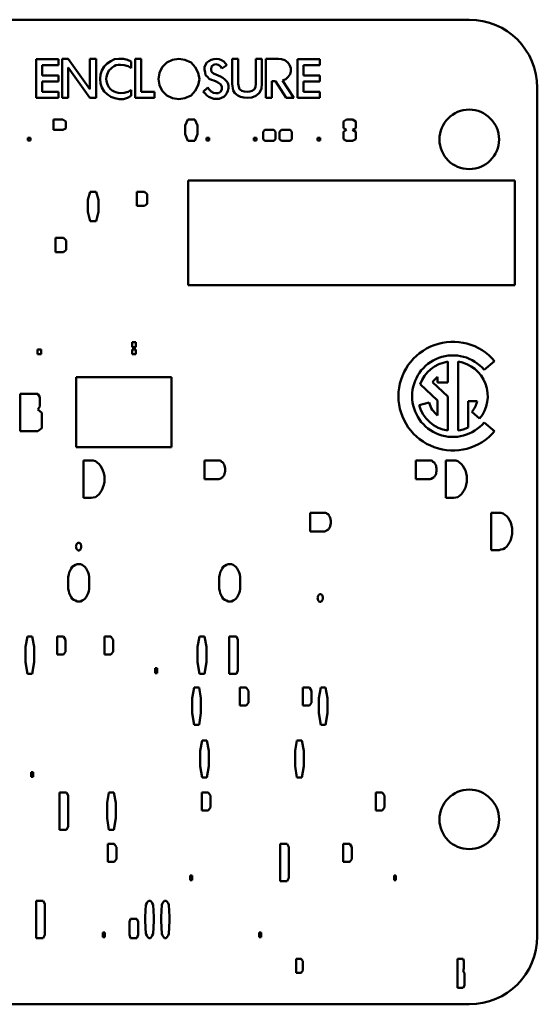
# Model space of a CAD drawing. Units: inches. Extents: x 1 to 131, y 1 to 101.
# Drawn here: x 36 to 37, y 42 to 44 of the extents above; entities that cross this region are included whole.
import ezdxf

# ---------------------------------------------------------------- set-up
doc = ezdxf.new("R2010")
doc.units = ezdxf.units.IN
doc.header["$LTSCALE"] = 6
doc.header["$MEASUREMENT"] = 0
doc.layers.add('Visible (ANSI)', color=7, linetype='Continuous', lineweight=50)

msp = doc.modelspace()

# ---------------------------------------------------------------- linework, layer by layer
at = {"layer": 'Visible (ANSI)'}
for p, q in [((36.5523, 43.6442), (33.6423, 43.6442)), ((35.7565, 43.5716), (35.7976, 43.5716)), ((35.7565, 43.5006), (35.7565, 43.5716)), ((35.7976, 43.5716), (35.7976, 43.5605)), ((35.8046, 43.5725), (35.8157, 43.5725)), ((35.8046, 43.5006), (35.8046, 43.5725)), ((35.8157, 43.5725), (35.8551, 43.5168)), ((35.8551, 43.5725), (35.8671, 43.5725)), ((35.8551, 43.5168), (35.8551, 43.5725)), ((35.8671, 43.5725), (35.8671, 43.5006)), ((35.8869, 43.5639), (35.8937, 43.5682)), ((35.8937, 43.5682), (35.9006, 43.5716)), ((35.9006, 43.5716), (35.9083, 43.5725)), ((35.9083, 43.5725), (35.9168, 43.5725)), ((35.9168, 43.5725), (35.9245, 43.5707)), ((35.9245, 43.5707), (35.9314, 43.5673)), ((35.9314, 43.5673), (35.9314, 43.5553)), ((35.9383, 43.5006), (35.9383, 43.5725)), ((35.9383, 43.5725), (35.9495, 43.5725)), ((35.9495, 43.5725), (35.9495, 43.5117)), ((35.9967, 43.5656), (36.0069, 43.5707)), ((36.0069, 43.5707), (36.0189, 43.5725)), ((36.0189, 43.5725), (36.03, 43.5707)), ((36.03, 43.5707), (36.0412, 43.5656)), ((36.0704, 43.5656), (36.0738, 43.5682)), ((36.0738, 43.5682), (36.0781, 43.5707)), ((36.0781, 43.5707), (36.0832, 43.5716)), ((36.0832, 43.5716), (36.0875, 43.5725)), ((36.0875, 43.5725), (36.0926, 43.5716)), ((36.0926, 43.5716), (36.0969, 43.5699)), ((36.0969, 43.5699), (36.1012, 43.5673)), ((36.1012, 43.5673), (36.1046, 43.5639)), ((36.1167, 43.5725), (36.1279, 43.5725)), ((36.1167, 43.5262), (36.1167, 43.5725)), ((36.1279, 43.5725), (36.1279, 43.5262)), ((36.1604, 43.5725), (36.1715, 43.5725)), ((36.1604, 43.5262), (36.1604, 43.5725)), ((36.1715, 43.5725), (36.1715, 43.5262)), ((36.1785, 43.5725), (36.2016, 43.5725)), ((36.1785, 43.5006), (36.1785, 43.5725)), ((36.2016, 43.5725), (36.2076, 43.5716)), ((36.2076, 43.5716), (36.2136, 43.5699)), ((36.2136, 43.5699), (36.2187, 43.5656)), ((36.2368, 43.5716), (36.2779, 43.5716)), ((36.2368, 43.5006), (36.2368, 43.5716)), ((36.2779, 43.5716), (36.2779, 43.5605)), ((35.7676, 43.5605), (35.7676, 43.5416)), ((35.7976, 43.5605), (35.7676, 43.5605)), ((35.8157, 43.5562), (35.8157, 43.5006)), ((35.8551, 43.5006), (35.8157, 43.5562)), ((35.8749, 43.5434), (35.8774, 43.5511)), ((35.8774, 43.5511), (35.8817, 43.5579)), ((35.8817, 43.5579), (35.8869, 43.5639)), ((35.8903, 43.5511), (35.8886, 43.5468)), ((35.8929, 43.5536), (35.8903, 43.5511)), ((35.8963, 43.5562), (35.8929, 43.5536)), ((35.8997, 43.5588), (35.8963, 43.5562)), ((35.9031, 43.5605), (35.8997, 43.5588)), ((35.9074, 43.5613), (35.9031, 43.5605)), ((35.9117, 43.5613), (35.9074, 43.5613)), ((35.9185, 43.5605), (35.9117, 43.5613)), ((35.9254, 43.5588), (35.9185, 43.5605)), ((35.9314, 43.5553), (35.9254, 43.5588)), ((35.983, 43.5468), (35.9881, 43.5571)), ((35.9881, 43.5571), (35.9967, 43.5656)), ((36.0412, 43.5656), (36.0489, 43.5571)), ((36.0489, 43.5571), (36.054, 43.5468)), ((36.0661, 43.5571), (36.0678, 43.5613)), ((36.0661, 43.5519), (36.0661, 43.5571)), ((36.067, 43.5476), (36.0661, 43.5519)), ((36.0678, 43.5613), (36.0704, 43.5656)), ((36.079, 43.5579), (36.0781, 43.5528)), ((36.0781, 43.5528), (36.079, 43.5485)), ((36.0824, 43.5613), (36.079, 43.5579)), ((36.0867, 43.5622), (36.0824, 43.5613)), ((36.0909, 43.5613), (36.0867, 43.5622)), ((36.0952, 43.5588), (36.0909, 43.5613)), ((36.0978, 43.5545), (36.0952, 43.5588)), ((36.1072, 43.5605), (36.0978, 43.5545)), ((36.1046, 43.5639), (36.1072, 43.5605)), ((36.2187, 43.5656), (36.2221, 43.5613)), ((36.2221, 43.5613), (36.2247, 43.5553)), ((36.2247, 43.5493), (36.223, 43.5442)), ((36.2247, 43.5553), (36.2247, 43.5493)), ((36.2479, 43.5605), (36.2479, 43.5416)), ((36.2779, 43.5605), (36.2479, 43.5605)), ((35.7676, 43.5416), (35.7976, 43.5416)), ((35.7976, 43.5305), (35.7676, 43.5305)), ((35.7676, 43.5305), (35.7676, 43.5117)), ((35.7976, 43.5416), (35.7976, 43.5305)), ((35.874, 43.5357), (35.8749, 43.5434)), ((35.8749, 43.5271), (35.874, 43.5357)), ((35.886, 43.5391), (35.8852, 43.5357)), ((35.8852, 43.5357), (35.886, 43.5314)), ((35.8869, 43.5434), (35.886, 43.5391)), ((35.886, 43.5314), (35.8869, 43.5271)), ((35.8886, 43.5468), (35.8869, 43.5434)), ((35.9813, 43.5348), (35.983, 43.5468)), ((35.983, 43.5237), (35.9813, 43.5348)), ((36.054, 43.5468), (36.0566, 43.5348)), ((36.0566, 43.5348), (36.054, 43.5237)), ((36.0678, 43.5425), (36.067, 43.5476)), ((36.0713, 43.5391), (36.0678, 43.5425)), ((36.0747, 43.5357), (36.0713, 43.5391)), ((36.079, 43.5339), (36.0747, 43.5357)), ((36.079, 43.5485), (36.0824, 43.5451)), ((36.0832, 43.5322), (36.079, 43.5339)), ((36.0824, 43.5451), (36.0867, 43.5434)), ((36.0875, 43.5305), (36.0832, 43.5322)), ((36.0867, 43.5434), (36.0909, 43.5416)), ((36.0918, 43.528), (36.0875, 43.5305)), ((36.0909, 43.5416), (36.0952, 43.5399)), ((36.0952, 43.5399), (36.0995, 43.5374)), ((36.0995, 43.5374), (36.1029, 43.5348)), ((36.1029, 43.5348), (36.1063, 43.5314)), ((36.1063, 43.5314), (36.1089, 43.528)), ((36.1896, 43.5314), (36.1896, 43.5006)), ((36.1965, 43.5314), (36.1896, 43.5314)), ((36.2161, 43.5006), (36.1965, 43.5314)), ((36.2153, 43.5348), (36.2093, 43.5322)), ((36.2093, 43.5322), (36.2298, 43.5006)), ((36.2196, 43.5391), (36.2153, 43.5348)), ((36.223, 43.5442), (36.2196, 43.5391)), ((36.2479, 43.5416), (36.2779, 43.5416)), ((36.2479, 43.5305), (36.2479, 43.5117)), ((36.2779, 43.5305), (36.2479, 43.5305)), ((36.2779, 43.5416), (36.2779, 43.5305)), ((35.8774, 43.5194), (35.8749, 43.5271)), ((35.8817, 43.5125), (35.8774, 43.5194)), ((35.8869, 43.5074), (35.8817, 43.5125)), ((35.8869, 43.5271), (35.8886, 43.5237)), ((35.8886, 43.5237), (35.8903, 43.5202)), ((35.8903, 43.5202), (35.8929, 43.5168)), ((35.8929, 43.5168), (35.8963, 43.5143)), ((35.8963, 43.5143), (35.8997, 43.5125)), ((35.8997, 43.5125), (35.9031, 43.5108)), ((35.9254, 43.5117), (35.9314, 43.5151)), ((35.9314, 43.5151), (35.9314, 43.504)), ((35.9881, 43.5134), (35.983, 43.5237)), ((35.9967, 43.5048), (35.9881, 43.5134)), ((36.0489, 43.5134), (36.0412, 43.5048)), ((36.054, 43.5237), (36.0489, 43.5134)), ((36.0635, 43.5117), (36.0721, 43.5194)), ((36.0721, 43.5194), (36.0747, 43.516)), ((36.0747, 43.516), (36.0781, 43.5125)), ((36.0781, 43.5125), (36.0824, 43.51)), ((36.0961, 43.5254), (36.0918, 43.528)), ((36.0952, 43.5117), (36.0978, 43.516)), ((36.0978, 43.5211), (36.0961, 43.5254)), ((36.0978, 43.516), (36.0978, 43.5211)), ((36.1089, 43.5134), (36.1072, 43.5091)), ((36.1089, 43.528), (36.1098, 43.5228)), ((36.1098, 43.5185), (36.1089, 43.5134)), ((36.1098, 43.5228), (36.1098, 43.5185)), ((36.1184, 43.5143), (36.1167, 43.5262)), ((36.1219, 43.5091), (36.1184, 43.5143)), ((36.1279, 43.5262), (36.1287, 43.5211)), ((36.1287, 43.5211), (36.1304, 43.5168)), ((36.1304, 43.5168), (36.1347, 43.5134)), ((36.1347, 43.5134), (36.139, 43.5125)), ((36.139, 43.5125), (36.1441, 43.5117)), ((36.1441, 43.5117), (36.1493, 43.5125)), ((36.1493, 43.5125), (36.1535, 43.5134)), ((36.1535, 43.5134), (36.1578, 43.5168)), ((36.1578, 43.5168), (36.1595, 43.5211)), ((36.1595, 43.5211), (36.1604, 43.5262)), ((36.1707, 43.5177), (36.1672, 43.51)), ((36.1715, 43.5262), (36.1707, 43.5177)), ((36.6773, 41.9592), (36.6773, 43.5192)), ((35.7976, 43.5006), (35.7565, 43.5006)), ((35.7676, 43.5117), (35.7976, 43.5117)), ((35.7976, 43.5117), (35.7976, 43.5006)), ((35.8157, 43.5006), (35.8046, 43.5006)), ((35.8671, 43.5006), (35.8551, 43.5006)), ((35.8937, 43.5023), (35.8869, 43.5074)), ((35.9014, 43.4997), (35.8937, 43.5023)), ((35.9091, 43.498), (35.9014, 43.4997)), ((35.9031, 43.5108), (35.9074, 43.51)), ((35.9074, 43.51), (35.9117, 43.5091)), ((35.9168, 43.498), (35.9091, 43.498)), ((35.9117, 43.5091), (35.9185, 43.51)), ((35.9245, 43.5006), (35.9168, 43.498)), ((35.9185, 43.51), (35.9254, 43.5117)), ((35.9314, 43.504), (35.9245, 43.5006)), ((35.9743, 43.5006), (35.9383, 43.5006)), ((35.9495, 43.5117), (35.9743, 43.5117)), ((35.9743, 43.5117), (35.9743, 43.5006)), ((36.0069, 43.4997), (35.9967, 43.5048)), ((36.0189, 43.498), (36.0069, 43.4997)), ((36.03, 43.4997), (36.0189, 43.498)), ((36.0412, 43.5048), (36.03, 43.4997)), ((36.067, 43.5083), (36.0635, 43.5117)), ((36.0704, 43.5048), (36.067, 43.5083)), ((36.0738, 43.5023), (36.0704, 43.5048)), ((36.0781, 43.5006), (36.0738, 43.5023)), ((36.0832, 43.4989), (36.0781, 43.5006)), ((36.0824, 43.51), (36.0867, 43.5091)), ((36.0926, 43.4989), (36.0832, 43.4989)), ((36.0867, 43.5091), (36.0918, 43.5091)), ((36.0918, 43.5091), (36.0952, 43.5117)), ((36.0969, 43.5006), (36.0926, 43.4989)), ((36.1012, 43.5023), (36.0969, 43.5006)), ((36.1046, 43.5057), (36.1012, 43.5023)), ((36.1072, 43.5091), (36.1046, 43.5057)), ((36.127, 43.5048), (36.1219, 43.5091)), ((36.1321, 43.5023), (36.127, 43.5048)), ((36.1381, 43.5014), (36.1321, 43.5023)), ((36.1441, 43.5006), (36.1381, 43.5014)), ((36.1527, 43.5014), (36.1441, 43.5006)), ((36.1604, 43.504), (36.1527, 43.5014)), ((36.1672, 43.51), (36.1604, 43.504)), ((36.1896, 43.5006), (36.1785, 43.5006)), ((36.2298, 43.5006), (36.2161, 43.5006)), ((36.2779, 43.5006), (36.2368, 43.5006)), ((36.2479, 43.5117), (36.2779, 43.5117)), ((36.2779, 43.5117), (36.2779, 43.5006)), ((35.7886, 43.4416), (35.7886, 43.4605)), ((35.7886, 43.4605), (35.8054, 43.4605)), ((35.8054, 43.4605), (35.8113, 43.4572)), ((36.0305, 43.4496), (36.0355, 43.4605)), ((36.0355, 43.4605), (36.0481, 43.4605)), ((36.0481, 43.4605), (36.0532, 43.4496)), ((36.321, 43.4572), (36.3269, 43.4605)), ((36.3269, 43.4605), (36.3379, 43.4605)), ((36.3379, 43.4605), (36.3438, 43.4572)), ((35.8054, 43.4416), (35.7886, 43.4416)), ((35.8113, 43.4445), (35.8054, 43.4416)), ((35.8113, 43.4572), (35.8113, 43.4445)), ((36.0305, 43.4336), (36.0305, 43.4496)), ((36.0532, 43.4496), (36.0532, 43.4336)), ((36.1736, 43.4382), (36.177, 43.4416)), ((36.177, 43.4416), (36.193, 43.4416)), ((36.193, 43.4416), (36.1964, 43.4382)), ((36.2039, 43.4382), (36.2072, 43.4416)), ((36.2072, 43.4416), (36.2232, 43.4416)), ((36.2232, 43.4416), (36.2266, 43.4382)), ((36.321, 43.4449), (36.321, 43.4572)), ((36.3269, 43.4416), (36.321, 43.4449)), ((36.321, 43.4382), (36.3269, 43.4416)), ((36.3438, 43.4449), (36.3379, 43.4416)), ((36.3379, 43.4416), (36.3438, 43.4382)), ((36.3438, 43.4572), (36.3438, 43.4449)), ((35.7411, 43.4222), (35.7411, 43.4273)), ((35.7411, 43.4273), (35.7462, 43.4273)), ((35.7462, 43.4222), (35.7411, 43.4222)), ((35.7462, 43.4273), (35.7462, 43.4222)), ((36.0355, 43.4214), (36.0305, 43.4336)), ((36.0532, 43.4336), (36.0481, 43.4214)), ((36.0695, 43.4222), (36.0695, 43.4273)), ((36.0695, 43.4273), (36.0746, 43.4273)), ((36.0746, 43.4222), (36.0695, 43.4222)), ((36.0746, 43.4273), (36.0746, 43.4222)), ((36.1565, 43.4222), (36.1565, 43.4273)), ((36.1565, 43.4273), (36.1615, 43.4273)), ((36.1615, 43.4222), (36.1565, 43.4222)), ((36.1615, 43.4273), (36.1615, 43.4222)), ((36.1736, 43.4247), (36.1736, 43.4382)), ((36.177, 43.4214), (36.1736, 43.4247)), ((36.1964, 43.4247), (36.193, 43.4214)), ((36.1964, 43.4382), (36.1964, 43.4247)), ((36.2039, 43.4247), (36.2039, 43.4382)), ((36.2072, 43.4214), (36.2039, 43.4247)), ((36.2266, 43.4247), (36.2232, 43.4214)), ((36.2266, 43.4382), (36.2266, 43.4247)), ((36.2736, 43.4273), (36.2787, 43.4273)), ((36.2736, 43.4222), (36.2736, 43.4273)), ((36.2787, 43.4222), (36.2736, 43.4222)), ((36.2787, 43.4273), (36.2787, 43.4222)), ((36.321, 43.4247), (36.321, 43.4382)), ((36.3269, 43.4214), (36.321, 43.4247)), ((36.3438, 43.4247), (36.3379, 43.4214)), ((36.3438, 43.4382), (36.3438, 43.4247)), ((36.0481, 43.4214), (36.0355, 43.4214)), ((36.193, 43.4214), (36.177, 43.4214)), ((36.2232, 43.4214), (36.2072, 43.4214)), ((36.3379, 43.4214), (36.3269, 43.4214)), ((36.036, 43.3485), (36.636, 43.3485)), ((36.036, 43.1565), (36.036, 43.3485)), ((36.636, 43.3485), (36.636, 43.1565)), ((35.8517, 43.3129), (35.8561, 43.3279)), ((35.8561, 43.3279), (35.8669, 43.3279)), ((35.8669, 43.3279), (35.8713, 43.3129)), ((35.9413, 43.3019), (35.9413, 43.3279)), ((35.9413, 43.3279), (35.9558, 43.3279)), ((35.9558, 43.3279), (35.9608, 43.3233)), ((35.9608, 43.3233), (35.9608, 43.3059)), ((35.8517, 43.2909), (35.8517, 43.3129)), ((35.8713, 43.3129), (35.8713, 43.2909)), ((35.9558, 43.3019), (35.9413, 43.3019)), ((35.9608, 43.3059), (35.9558, 43.3019)), ((35.8561, 43.2741), (35.8517, 43.2909)), ((35.8713, 43.2909), (35.8669, 43.2741)), ((35.8669, 43.2741), (35.8561, 43.2741)), ((35.7924, 43.2431), (35.8069, 43.2431)), ((35.7924, 43.2171), (35.7924, 43.2431)), ((35.8069, 43.2431), (35.8119, 43.2385)), ((35.8119, 43.2385), (35.8119, 43.2211)), ((35.8069, 43.2171), (35.7924, 43.2171)), ((35.8119, 43.2211), (35.8069, 43.2171)), ((36.636, 43.1565), (36.036, 43.1565)), ((35.9328, 43.0424), (35.9328, 43.0513)), ((35.9328, 43.0513), (35.9398, 43.0513)), ((35.9398, 43.0424), (35.9328, 43.0424)), ((35.9398, 43.0513), (35.9398, 43.0424)), ((35.7588, 43.038), (35.7659, 43.038)), ((35.7588, 43.0292), (35.7588, 43.038)), ((35.7659, 43.0292), (35.7588, 43.0292)), ((35.7659, 43.038), (35.7659, 43.0292)), ((35.9328, 43.0292), (35.9328, 43.038)), ((35.9328, 43.038), (35.9398, 43.038)), ((35.9398, 43.0292), (35.9328, 43.0292)), ((35.9398, 43.038), (35.9398, 43.0292)), ((36.5129, 43.0156), (36.5129, 42.9772)), ((36.5317, 42.8888), (36.5317, 43.0156)), ((36.5989, 43.0165), (36.5798, 43.0004)), ((36.4942, 42.9772), (36.4942, 42.9877)), ((35.8303, 42.8582), (35.8303, 42.9872)), ((35.8303, 42.9872), (36.0053, 42.9872)), ((36.0053, 42.9872), (36.0053, 42.8582)), ((36.4942, 42.944), (36.4621, 42.974)), ((36.4849, 42.9777), (36.5129, 42.9516)), ((36.5129, 42.9772), (36.4942, 42.9772)), ((35.7275, 42.8877), (35.7275, 42.9562)), ((35.7275, 42.9562), (35.7599, 42.9562)), ((35.7599, 42.9562), (35.7636, 42.9503)), ((36.5129, 42.9516), (36.5129, 42.8888)), ((35.7636, 42.9334), (35.7599, 42.9275)), ((35.7636, 42.9503), (35.7636, 42.9334)), ((36.4604, 42.9356), (36.4785, 42.9405)), ((36.4942, 42.9167), (36.4942, 42.944)), ((36.5504, 42.9428), (36.5504, 42.8946)), ((36.5666, 42.9428), (36.5504, 42.9428)), ((35.7599, 42.9275), (35.7673, 42.9216)), ((35.7673, 42.9216), (35.7673, 42.8936)), ((36.5714, 42.911), (36.557, 42.9231)), ((36.5798, 42.904), (36.5989, 42.8879)), ((35.7599, 42.8877), (35.7275, 42.8877)), ((35.7673, 42.8936), (35.7599, 42.8877)), ((36.0053, 42.8582), (35.8303, 42.8582)), ((35.8436, 42.8339), (35.8615, 42.8339)), ((35.8436, 42.7653), (35.8436, 42.8339)), ((35.8615, 42.8339), (35.8656, 42.8324)), ((35.8656, 42.8324), (35.8686, 42.8302)), ((35.8686, 42.8302), (35.8722, 42.8273)), ((35.8722, 42.8273), (35.8748, 42.8244)), ((36.0656, 42.7996), (36.0656, 42.8339)), ((36.0656, 42.8339), (36.0942, 42.8339)), ((36.0942, 42.8339), (36.0957, 42.8331)), ((36.0957, 42.8331), (36.0972, 42.8317)), ((36.0972, 42.8317), (36.0993, 42.8309)), ((36.0993, 42.8309), (36.1003, 42.8288)), ((36.1003, 42.8288), (36.1018, 42.8266)), ((36.1018, 42.8266), (36.1028, 42.8244)), ((36.454, 42.7996), (36.454, 42.8339)), ((36.454, 42.8339), (36.4826, 42.8339)), ((36.4826, 42.8339), (36.4841, 42.8331)), ((36.4841, 42.8331), (36.4856, 42.8317)), ((36.4856, 42.8317), (36.4877, 42.8309)), ((36.4877, 42.8309), (36.4887, 42.8288)), ((36.4887, 42.8288), (36.4902, 42.8266)), ((36.4902, 42.8266), (36.4913, 42.8244)), ((36.5095, 42.8339), (36.5274, 42.8339)), ((36.5095, 42.7653), (36.5095, 42.8339)), ((36.5274, 42.8339), (36.5314, 42.8324)), ((36.5314, 42.8324), (36.5345, 42.8302)), ((36.5345, 42.8302), (36.5381, 42.8273)), ((36.5381, 42.8273), (36.5406, 42.8244)), ((35.8748, 42.8244), (35.8773, 42.82)), ((35.8773, 42.82), (35.8793, 42.8156)), ((35.8793, 42.8156), (35.8809, 42.8105)), ((35.8809, 42.8105), (35.8819, 42.8054)), ((36.1018, 42.8069), (36.1003, 42.8047)), ((36.1028, 42.8091), (36.1018, 42.8069)), ((36.1028, 42.8244), (36.1033, 42.8222)), ((36.1033, 42.812), (36.1028, 42.8091)), ((36.1033, 42.8222), (36.1039, 42.8193)), ((36.1039, 42.8142), (36.1033, 42.812)), ((36.1039, 42.8193), (36.1039, 42.8142)), ((36.4902, 42.8069), (36.4887, 42.8047)), ((36.4913, 42.8091), (36.4902, 42.8069)), ((36.4913, 42.8244), (36.4918, 42.8222)), ((36.4918, 42.812), (36.4913, 42.8091)), ((36.4918, 42.8222), (36.4923, 42.8193)), ((36.4923, 42.8142), (36.4918, 42.812)), ((36.4923, 42.8193), (36.4923, 42.8142)), ((36.5406, 42.8244), (36.5432, 42.82)), ((36.5432, 42.82), (36.5452, 42.8156)), ((36.5452, 42.8156), (36.5468, 42.8105)), ((36.5468, 42.8105), (36.5478, 42.8054)), ((35.8809, 42.7894), (35.8793, 42.7843)), ((35.8819, 42.7945), (35.8809, 42.7894)), ((35.8819, 42.8054), (35.8819, 42.7945)), ((36.0921, 42.7996), (36.0656, 42.7996)), ((36.0942, 42.8003), (36.0921, 42.7996)), ((36.0957, 42.801), (36.0942, 42.8003)), ((36.0972, 42.8018), (36.0957, 42.801)), ((36.0993, 42.8032), (36.0972, 42.8018)), ((36.1003, 42.8047), (36.0993, 42.8032)), ((36.4805, 42.7996), (36.454, 42.7996)), ((36.4826, 42.8003), (36.4805, 42.7996)), ((36.4856, 42.8018), (36.4826, 42.8003)), ((36.4877, 42.8032), (36.4856, 42.8018)), ((36.4887, 42.8047), (36.4877, 42.8032)), ((36.5468, 42.7894), (36.5452, 42.7843)), ((36.5478, 42.7945), (36.5468, 42.7894)), ((36.5478, 42.8054), (36.5478, 42.7945)), ((35.8722, 42.7719), (35.8686, 42.769)), ((35.8748, 42.7755), (35.8722, 42.7719)), ((35.8773, 42.7792), (35.8748, 42.7755)), ((35.8793, 42.7843), (35.8773, 42.7792)), ((36.5381, 42.7719), (36.5345, 42.769)), ((36.5406, 42.7755), (36.5381, 42.7719)), ((36.5432, 42.7792), (36.5406, 42.7755)), ((36.5452, 42.7843), (36.5432, 42.7792)), ((35.8579, 42.7653), (35.8436, 42.7653)), ((35.8615, 42.766), (35.8579, 42.7653)), ((35.8656, 42.7668), (35.8615, 42.766)), ((35.8686, 42.769), (35.8656, 42.7668)), ((36.5238, 42.7653), (36.5095, 42.7653)), ((36.5274, 42.766), (36.5238, 42.7653)), ((36.5314, 42.7668), (36.5274, 42.766)), ((36.5345, 42.769), (36.5314, 42.7668)), ((36.2598, 42.7036), (36.2598, 42.7379)), ((36.2598, 42.7379), (36.2884, 42.7379)), ((36.2884, 42.7379), (36.2899, 42.7372)), ((36.2899, 42.7372), (36.2914, 42.7357)), ((36.2914, 42.7357), (36.2935, 42.735)), ((36.2935, 42.735), (36.2945, 42.7328)), ((36.5927, 42.7379), (36.6106, 42.7379)), ((36.5927, 42.6693), (36.5927, 42.7379)), ((36.6106, 42.7379), (36.6147, 42.7364)), ((36.6147, 42.7364), (36.6177, 42.7342)), ((36.6177, 42.7342), (36.6213, 42.7313)), ((36.2945, 42.7328), (36.296, 42.7306)), ((36.296, 42.7306), (36.297, 42.7284)), ((36.297, 42.7284), (36.2976, 42.7262)), ((36.2976, 42.716), (36.297, 42.7131)), ((36.2976, 42.7262), (36.2981, 42.7233)), ((36.2981, 42.7182), (36.2976, 42.716)), ((36.2981, 42.7233), (36.2981, 42.7182)), ((36.6213, 42.7313), (36.6239, 42.7284)), ((36.6239, 42.7284), (36.6264, 42.724)), ((36.6264, 42.724), (36.6285, 42.7197)), ((36.6285, 42.7197), (36.63, 42.7146)), ((36.2863, 42.7036), (36.2598, 42.7036)), ((36.2884, 42.7043), (36.2863, 42.7036)), ((36.2899, 42.7051), (36.2884, 42.7043)), ((36.2914, 42.7058), (36.2899, 42.7051)), ((36.2935, 42.7073), (36.2914, 42.7058)), ((36.2945, 42.7087), (36.2935, 42.7073)), ((36.296, 42.7109), (36.2945, 42.7087)), ((36.297, 42.7131), (36.296, 42.7109)), ((36.63, 42.7146), (36.631, 42.7094)), ((36.631, 42.6985), (36.63, 42.6934)), ((36.631, 42.7094), (36.631, 42.6985)), ((35.8307, 42.6796), (35.8312, 42.681)), ((35.8312, 42.681), (35.8317, 42.6817)), ((35.8317, 42.6817), (35.8327, 42.6817)), ((35.8327, 42.6817), (35.8332, 42.6825)), ((35.8332, 42.6825), (35.8363, 42.6825)), ((35.8363, 42.6825), (35.8368, 42.6817)), ((35.8368, 42.6817), (35.8378, 42.6817)), ((35.8378, 42.6817), (35.8383, 42.681)), ((35.8383, 42.681), (35.8388, 42.6796)), ((36.6264, 42.6832), (36.6213, 42.6759)), ((36.6285, 42.6883), (36.6264, 42.6832)), ((36.63, 42.6934), (36.6285, 42.6883)), ((35.8297, 42.6759), (35.8302, 42.6766)), ((35.8302, 42.6744), (35.8297, 42.6759)), ((35.8302, 42.6788), (35.8307, 42.6796)), ((35.8302, 42.6766), (35.8302, 42.6788)), ((35.8302, 42.673), (35.8302, 42.6744)), ((35.8307, 42.6715), (35.8302, 42.673)), ((35.8312, 42.6708), (35.8307, 42.6715)), ((35.8317, 42.6701), (35.8312, 42.6708)), ((35.8327, 42.6693), (35.8317, 42.6701)), ((35.8332, 42.6693), (35.8327, 42.6693)), ((35.8337, 42.6686), (35.8332, 42.6693)), ((35.8353, 42.6686), (35.8337, 42.6686)), ((35.8363, 42.6693), (35.8353, 42.6686)), ((35.8368, 42.6693), (35.8363, 42.6693)), ((35.8378, 42.6701), (35.8368, 42.6693)), ((35.8383, 42.6708), (35.8378, 42.6701)), ((35.8388, 42.6715), (35.8383, 42.6708)), ((35.8388, 42.6796), (35.8388, 42.6788)), ((35.8388, 42.6788), (35.8393, 42.6781)), ((35.8393, 42.6737), (35.8388, 42.673)), ((35.8388, 42.673), (35.8388, 42.6715)), ((35.8393, 42.6781), (35.8393, 42.6737)), ((36.607, 42.6693), (36.5927, 42.6693)), ((36.6106, 42.6701), (36.607, 42.6693)), ((36.6147, 42.6708), (36.6106, 42.6701)), ((36.6177, 42.673), (36.6147, 42.6708)), ((36.6213, 42.6759), (36.6177, 42.673)), ((35.8164, 42.6244), (35.8174, 42.628)), ((35.8174, 42.628), (35.8189, 42.6317)), ((35.8189, 42.6317), (35.821, 42.6353)), ((35.821, 42.6353), (35.823, 42.6382)), ((35.823, 42.6382), (35.8261, 42.6404)), ((35.8261, 42.6404), (35.8286, 42.6419)), ((35.8286, 42.6419), (35.8317, 42.6433)), ((35.8317, 42.6433), (35.8378, 42.6433)), ((35.8378, 42.6433), (35.8409, 42.6419)), ((35.8409, 42.6419), (35.8434, 42.6404)), ((35.8434, 42.6404), (35.846, 42.6382)), ((35.846, 42.6382), (35.8485, 42.6353)), ((35.8485, 42.6353), (35.8506, 42.6317)), ((35.8506, 42.6317), (35.8521, 42.628)), ((35.8521, 42.628), (35.8531, 42.6244)), ((36.0938, 42.6244), (36.0948, 42.628)), ((36.0948, 42.628), (36.0964, 42.6317)), ((36.0964, 42.6317), (36.0984, 42.6353)), ((36.0984, 42.6353), (36.1005, 42.6382)), ((36.1005, 42.6382), (36.1035, 42.6404)), ((36.1035, 42.6404), (36.1061, 42.6419)), ((36.1061, 42.6419), (36.1091, 42.6433)), ((36.1091, 42.6433), (36.1153, 42.6433)), ((36.1153, 42.6433), (36.1183, 42.6419)), ((36.1183, 42.6419), (36.1209, 42.6404)), ((36.1209, 42.6404), (36.1234, 42.6382)), ((36.1234, 42.6382), (36.126, 42.6353)), ((36.126, 42.6353), (36.128, 42.6317)), ((36.128, 42.6317), (36.1296, 42.628)), ((36.1296, 42.628), (36.1306, 42.6244)), ((35.8154, 42.62), (35.8164, 42.6244)), ((35.8154, 42.5981), (35.8154, 42.62)), ((35.8531, 42.6244), (35.8542, 42.62)), ((35.8542, 42.62), (35.8542, 42.5981)), ((36.0928, 42.62), (36.0938, 42.6244)), ((36.0928, 42.5981), (36.0928, 42.62)), ((36.1306, 42.6244), (36.1316, 42.62)), ((36.1316, 42.62), (36.1316, 42.5981)), ((35.8164, 42.5938), (35.8154, 42.5981)), ((35.8174, 42.5901), (35.8164, 42.5938)), ((35.8189, 42.5865), (35.8174, 42.5901)), ((35.8521, 42.5901), (35.8506, 42.5865)), ((35.8531, 42.5938), (35.8521, 42.5901)), ((35.8542, 42.5981), (35.8531, 42.5938)), ((36.0938, 42.5938), (36.0928, 42.5981)), ((36.0948, 42.5901), (36.0938, 42.5938)), ((36.0964, 42.5865), (36.0948, 42.5901)), ((36.1296, 42.5901), (36.128, 42.5865)), ((36.1306, 42.5938), (36.1296, 42.5901)), ((36.1316, 42.5981), (36.1306, 42.5938)), ((35.821, 42.5828), (35.8189, 42.5865)), ((35.823, 42.5799), (35.821, 42.5828)), ((35.8261, 42.5777), (35.823, 42.5799)), ((35.8286, 42.5763), (35.8261, 42.5777)), ((35.8317, 42.5748), (35.8286, 42.5763)), ((35.8378, 42.5748), (35.8317, 42.5748)), ((35.8409, 42.5763), (35.8378, 42.5748)), ((35.8434, 42.5777), (35.8409, 42.5763)), ((35.846, 42.5799), (35.8434, 42.5777)), ((35.8485, 42.5828), (35.846, 42.5799)), ((35.8506, 42.5865), (35.8485, 42.5828)), ((36.0984, 42.5828), (36.0964, 42.5865)), ((36.1005, 42.5799), (36.0984, 42.5828)), ((36.1035, 42.5777), (36.1005, 42.5799)), ((36.1061, 42.5763), (36.1035, 42.5777)), ((36.1091, 42.5748), (36.1061, 42.5763)), ((36.1153, 42.5748), (36.1091, 42.5748)), ((36.1183, 42.5763), (36.1153, 42.5748)), ((36.1209, 42.5777), (36.1183, 42.5763)), ((36.1234, 42.5799), (36.1209, 42.5777)), ((36.126, 42.5828), (36.1234, 42.5799)), ((36.128, 42.5865), (36.126, 42.5828)), ((36.2736, 42.5814), (36.2741, 42.5821)), ((36.2741, 42.5799), (36.2736, 42.5814)), ((36.2741, 42.5843), (36.2746, 42.585)), ((36.2741, 42.5821), (36.2741, 42.5843)), ((36.2741, 42.5785), (36.2741, 42.5799)), ((36.2746, 42.577), (36.2741, 42.5785)), ((36.2746, 42.585), (36.2751, 42.5865)), ((36.2751, 42.5763), (36.2746, 42.577)), ((36.2751, 42.5865), (36.2756, 42.5872)), ((36.2756, 42.5755), (36.2751, 42.5763)), ((36.2756, 42.5872), (36.2766, 42.5872)), ((36.2766, 42.5748), (36.2756, 42.5755)), ((36.2766, 42.5872), (36.2771, 42.5879)), ((36.2771, 42.5748), (36.2766, 42.5748)), ((36.2771, 42.5879), (36.2802, 42.5879)), ((36.2777, 42.5741), (36.2771, 42.5748)), ((36.2792, 42.5741), (36.2777, 42.5741)), ((36.2802, 42.5748), (36.2792, 42.5741)), ((36.2802, 42.5879), (36.2807, 42.5872)), ((36.2807, 42.5748), (36.2802, 42.5748)), ((36.2807, 42.5872), (36.2817, 42.5872)), ((36.2817, 42.5755), (36.2807, 42.5748)), ((36.2817, 42.5872), (36.2822, 42.5865)), ((36.2822, 42.5763), (36.2817, 42.5755)), ((36.2822, 42.5865), (36.2828, 42.585)), ((36.2828, 42.577), (36.2822, 42.5763)), ((36.2828, 42.585), (36.2828, 42.5843)), ((36.2828, 42.5843), (36.2833, 42.5836)), ((36.2833, 42.5792), (36.2828, 42.5785)), ((36.2828, 42.5785), (36.2828, 42.577)), ((36.2833, 42.5836), (36.2833, 42.5792)), ((35.7368, 42.4911), (35.7404, 42.5103)), ((35.7404, 42.5103), (35.7492, 42.5103)), ((35.7492, 42.5103), (35.7527, 42.4911)), ((35.7949, 42.4771), (35.7949, 42.5103)), ((35.7949, 42.5103), (35.8067, 42.5103)), ((35.8067, 42.5103), (35.8108, 42.5044)), ((35.8108, 42.5044), (35.8108, 42.4823)), ((35.882, 42.4771), (35.882, 42.5103)), ((35.882, 42.5103), (35.8938, 42.5103)), ((35.8938, 42.5103), (35.898, 42.5044)), ((35.898, 42.5044), (35.898, 42.4823)), ((36.0533, 42.4911), (36.0569, 42.5103)), ((36.0569, 42.5103), (36.0657, 42.5103)), ((36.0657, 42.5103), (36.0693, 42.4911)), ((36.1114, 42.4418), (36.1114, 42.5103)), ((36.1114, 42.5103), (36.1244, 42.5103)), ((36.1244, 42.5103), (36.1273, 42.5044)), ((36.1273, 42.5044), (36.1273, 42.4477)), ((35.7368, 42.4631), (35.7368, 42.4911)), ((35.7527, 42.4911), (35.7527, 42.4631)), ((35.8108, 42.4823), (35.8067, 42.4771)), ((35.898, 42.4823), (35.8938, 42.4771)), ((36.0533, 42.4631), (36.0533, 42.4911)), ((36.0693, 42.4911), (36.0693, 42.4631)), ((35.7404, 42.4418), (35.7368, 42.4631)), ((35.7527, 42.4631), (35.7492, 42.4418)), ((35.8067, 42.4771), (35.7949, 42.4771)), ((35.8938, 42.4771), (35.882, 42.4771)), ((36.0569, 42.4418), (36.0533, 42.4631)), ((36.0693, 42.4631), (36.0657, 42.4418)), ((35.9753, 42.4521), (35.9789, 42.4521)), ((35.9753, 42.4432), (35.9753, 42.4521)), ((35.9789, 42.4521), (35.9789, 42.4432)), ((36.1273, 42.4477), (36.1244, 42.4418)), ((35.7492, 42.4418), (35.7404, 42.4418)), ((35.9789, 42.4432), (35.9753, 42.4432)), ((36.0657, 42.4418), (36.0569, 42.4418)), ((36.1244, 42.4418), (36.1114, 42.4418)), ((36.0435, 42.3973), (36.0471, 42.4164)), ((36.0471, 42.4164), (36.0559, 42.4164)), ((36.0559, 42.4164), (36.0594, 42.3973)), ((36.1307, 42.3833), (36.1307, 42.4164)), ((36.1307, 42.4164), (36.1424, 42.4164)), ((36.1424, 42.4164), (36.1466, 42.4106)), ((36.1466, 42.4106), (36.1466, 42.3884)), ((36.2468, 42.3833), (36.2468, 42.4164)), ((36.2468, 42.4164), (36.2586, 42.4164)), ((36.2586, 42.4164), (36.2627, 42.4106)), ((36.2627, 42.4106), (36.2627, 42.3884)), ((36.2759, 42.3973), (36.2794, 42.4164)), ((36.2794, 42.4164), (36.2882, 42.4164)), ((36.2882, 42.4164), (36.2918, 42.3973)), ((36.0435, 42.3693), (36.0435, 42.3973)), ((36.0594, 42.3973), (36.0594, 42.3693)), ((36.2759, 42.3693), (36.2759, 42.3973)), ((36.2918, 42.3973), (36.2918, 42.3693)), ((36.1424, 42.3833), (36.1307, 42.3833)), ((36.1466, 42.3884), (36.1424, 42.3833)), ((36.2586, 42.3833), (36.2468, 42.3833)), ((36.2627, 42.3884), (36.2586, 42.3833)), ((36.0471, 42.3479), (36.0435, 42.3693)), ((36.0594, 42.3693), (36.0559, 42.3479)), ((36.2794, 42.3479), (36.2759, 42.3693)), ((36.2918, 42.3693), (36.2882, 42.3479)), ((36.0559, 42.3479), (36.0471, 42.3479)), ((36.2882, 42.3479), (36.2794, 42.3479)), ((36.0581, 42.3002), (36.0616, 42.3194)), ((36.0616, 42.3194), (36.0704, 42.3194)), ((36.0704, 42.3194), (36.074, 42.3002)), ((36.2323, 42.3002), (36.2358, 42.3194)), ((36.2358, 42.3194), (36.2447, 42.3194)), ((36.2447, 42.3194), (36.2482, 42.3002)), ((36.0581, 42.2722), (36.0581, 42.3002)), ((36.074, 42.3002), (36.074, 42.2722)), ((36.2323, 42.2722), (36.2323, 42.3002)), ((36.2482, 42.3002), (36.2482, 42.2722)), ((36.0616, 42.2509), (36.0581, 42.2722)), ((36.074, 42.2722), (36.0704, 42.2509)), ((36.2358, 42.2509), (36.2323, 42.2722)), ((36.2482, 42.2722), (36.2447, 42.2509)), ((35.7477, 42.2523), (35.7477, 42.2612)), ((35.7477, 42.2612), (35.7513, 42.2612)), ((35.7513, 42.2523), (35.7477, 42.2523)), ((35.7513, 42.2612), (35.7513, 42.2523)), ((36.0704, 42.2509), (36.0616, 42.2509)), ((36.2447, 42.2509), (36.2358, 42.2509)), ((35.7996, 42.1552), (35.7996, 42.2238)), ((35.7996, 42.2238), (35.8126, 42.2238)), ((35.8126, 42.2238), (35.8155, 42.2179)), ((35.8155, 42.2179), (35.8155, 42.1611)), ((35.8868, 42.2046), (35.8903, 42.2238)), ((35.8903, 42.2238), (35.8991, 42.2238)), ((35.8991, 42.2238), (35.9027, 42.2046)), ((36.061, 42.2238), (36.0728, 42.2238)), ((36.061, 42.1906), (36.061, 42.2238)), ((36.0728, 42.2238), (36.0769, 42.2179)), ((36.0769, 42.2179), (36.0769, 42.1958)), ((36.3804, 42.1906), (36.3804, 42.2238)), ((36.3804, 42.2238), (36.3922, 42.2238)), ((36.3922, 42.2238), (36.3964, 42.2179)), ((36.3964, 42.2179), (36.3964, 42.1958)), ((35.8868, 42.1766), (35.8868, 42.2046)), ((35.9027, 42.2046), (35.9027, 42.1766)), ((36.0769, 42.1958), (36.0728, 42.1906)), ((36.3964, 42.1958), (36.3922, 42.1906)), ((35.8903, 42.1552), (35.8868, 42.1766)), ((35.9027, 42.1766), (35.8991, 42.1552)), ((36.0728, 42.1906), (36.061, 42.1906)), ((36.3922, 42.1906), (36.3804, 42.1906)), ((35.8126, 42.1552), (35.7996, 42.1552)), ((35.8155, 42.1611), (35.8126, 42.1552)), ((35.8991, 42.1552), (35.8903, 42.1552)), ((35.8882, 42.0961), (35.8882, 42.1292)), ((35.8882, 42.1292), (35.9, 42.1292)), ((35.9, 42.1292), (35.9041, 42.1233)), ((35.9041, 42.1233), (35.9041, 42.1012)), ((36.2047, 42.0607), (36.2047, 42.1292)), ((36.2047, 42.1292), (36.2177, 42.1292)), ((36.2177, 42.1292), (36.2206, 42.1233)), ((36.2206, 42.1233), (36.2206, 42.0666)), ((36.3209, 42.0961), (36.3209, 42.1292)), ((36.3209, 42.1292), (36.3327, 42.1292)), ((36.3327, 42.1292), (36.3368, 42.1233)), ((36.3368, 42.1233), (36.3368, 42.1012)), ((35.9041, 42.1012), (35.9, 42.0961)), ((36.3368, 42.1012), (36.3327, 42.0961)), ((35.9, 42.0961), (35.8882, 42.0961)), ((36.3327, 42.0961), (36.3209, 42.0961)), ((36.0396, 42.071), (36.0432, 42.071)), ((36.0396, 42.0622), (36.0396, 42.071)), ((36.0432, 42.071), (36.0432, 42.0622)), ((36.2206, 42.0666), (36.2177, 42.0607)), ((36.4142, 42.071), (36.4177, 42.071)), ((36.4142, 42.0622), (36.4142, 42.071)), ((36.4177, 42.071), (36.4177, 42.0622)), ((36.0432, 42.0622), (36.0396, 42.0622)), ((36.2177, 42.0607), (36.2047, 42.0607)), ((36.4177, 42.0622), (36.4142, 42.0622)), ((35.7566, 41.9561), (35.7566, 42.0246)), ((35.7566, 42.0246), (35.7695, 42.0246)), ((35.7695, 42.0246), (35.7725, 42.0187)), ((35.7725, 42.0187), (35.7725, 41.962)), ((35.9569, 41.9952), (35.9584, 42.0173)), ((35.9584, 42.0173), (35.9599, 42.0202)), ((35.9599, 42.0202), (35.9613, 42.0224)), ((35.9613, 42.0224), (35.9634, 42.0246)), ((35.9634, 42.0246), (35.9666, 42.0246)), ((35.9666, 42.0246), (35.9684, 42.0224)), ((35.9684, 42.0224), (35.9699, 42.0202)), ((35.9699, 42.0202), (35.9714, 42.0173)), ((35.9714, 42.0173), (35.9728, 41.9952)), ((35.986, 41.9952), (35.9874, 42.0173)), ((35.9874, 42.0173), (35.9889, 42.0202)), ((35.9889, 42.0202), (35.9904, 42.0224)), ((35.9904, 42.0224), (35.9924, 42.0246)), ((35.9924, 42.0246), (35.9957, 42.0246)), ((35.9957, 42.0246), (35.9975, 42.0224)), ((35.9975, 42.0224), (35.9989, 42.0202)), ((35.9989, 42.0202), (36.0004, 42.0173)), ((36.0004, 42.0173), (36.0019, 41.9952)), ((35.9569, 41.9878), (35.9569, 41.9952)), ((35.9728, 41.9952), (35.9728, 41.9878)), ((35.986, 41.9878), (35.986, 41.9952)), ((36.0019, 41.9952), (36.0019, 41.9878)), ((35.9279, 41.9856), (35.9302, 41.9915)), ((35.9279, 41.962), (35.9279, 41.9856)), ((35.9302, 41.9915), (35.9414, 41.9915)), ((35.9414, 41.9915), (35.9438, 41.9856)), ((35.9438, 41.9856), (35.9438, 41.962)), ((35.9584, 41.9635), (35.9569, 41.9878)), ((35.9728, 41.9878), (35.9714, 41.9635)), ((35.9874, 41.9635), (35.986, 41.9878)), ((36.0019, 41.9878), (36.0004, 41.9635)), ((35.7695, 41.9561), (35.7566, 41.9561)), ((35.7725, 41.962), (35.7695, 41.9561)), ((35.8789, 41.9664), (35.8825, 41.9664)), ((35.8789, 41.9576), (35.8789, 41.9664)), ((35.8825, 41.9576), (35.8789, 41.9576)), ((35.8825, 41.9664), (35.8825, 41.9576)), ((35.9302, 41.9561), (35.9279, 41.962)), ((35.9414, 41.9561), (35.9302, 41.9561)), ((35.9438, 41.962), (35.9414, 41.9561)), ((35.9599, 41.9605), (35.9584, 41.9635)), ((35.9613, 41.9583), (35.9599, 41.9605)), ((35.9634, 41.9561), (35.9613, 41.9583)), ((35.9666, 41.9561), (35.9634, 41.9561)), ((35.9684, 41.9583), (35.9666, 41.9561)), ((35.9699, 41.9605), (35.9684, 41.9583)), ((35.9714, 41.9635), (35.9699, 41.9605)), ((35.9889, 41.9605), (35.9874, 41.9635)), ((35.9904, 41.9583), (35.9889, 41.9605)), ((35.9924, 41.9561), (35.9904, 41.9583)), ((35.9957, 41.9561), (35.9924, 41.9561)), ((35.9975, 41.9583), (35.9957, 41.9561)), ((35.9989, 41.9605), (35.9975, 41.9583)), ((36.0004, 41.9635), (35.9989, 41.9605)), ((36.1664, 41.9576), (36.1664, 41.9664)), ((36.1664, 41.9664), (36.1699, 41.9664)), ((36.1699, 41.9576), (36.1664, 41.9576)), ((36.1699, 41.9664), (36.1699, 41.9576)), ((36.2341, 41.892), (36.2341, 41.9181)), ((36.2341, 41.9181), (36.2433, 41.9181)), ((36.2433, 41.9181), (36.2466, 41.9135)), ((36.2466, 41.9135), (36.2466, 41.8961)), ((36.5309, 41.8643), (36.5309, 41.9181)), ((36.5309, 41.9181), (36.5411, 41.9181)), ((36.5411, 41.9181), (36.5423, 41.9135)), ((36.5423, 41.9135), (36.5423, 41.9002)), ((36.2433, 41.892), (36.2341, 41.892)), ((36.2466, 41.8961), (36.2433, 41.892)), ((36.5423, 41.9002), (36.5411, 41.8955)), ((36.5411, 41.8955), (36.5434, 41.8909)), ((36.5434, 41.8909), (36.5434, 41.8689)), ((36.5434, 41.8689), (36.5411, 41.8643)), ((36.5411, 41.8643), (36.5309, 41.8643)), ((33.6423, 41.8342), (36.5523, 41.8342))]:
    msp.add_line(p, q, dxfattribs=at)
for centre in [(36.5523, 43.4242), (36.5523, 42.1742)]:
    msp.add_circle(centre, 0.0547, dxfattribs=at)
for centre, radius, start, end in [((36.5523, 43.5192), 0.125, 0, 90), ((36.5223, 42.9522), 0.1, 40.0001, 320), ((36.5223, 42.9522), 0.075, 40, 320), ((36.5223, 42.9522), 0.0641, 98.415, 160.106), ((36.5223, 42.9522), 0.0641, 320, 81.585), ((36.5223, 42.9522), 0.0453, 128.3665, 145.7031), ((36.5223, 42.9522), 0.0641, 195.0003, 261.585), ((36.5223, 42.9522), 0.0453, 195, 231.6335), ((36.5223, 42.9522), 0.0453, 320, 348.0595), ((36.5223, 42.9522), 0.0641, 278.415, 296.0416), ((36.5523, 41.9592), 0.125, 270, 0)]:
    msp.add_arc(centre, radius, start, end, dxfattribs=at)

doc.saveas('drawing.dxf')
